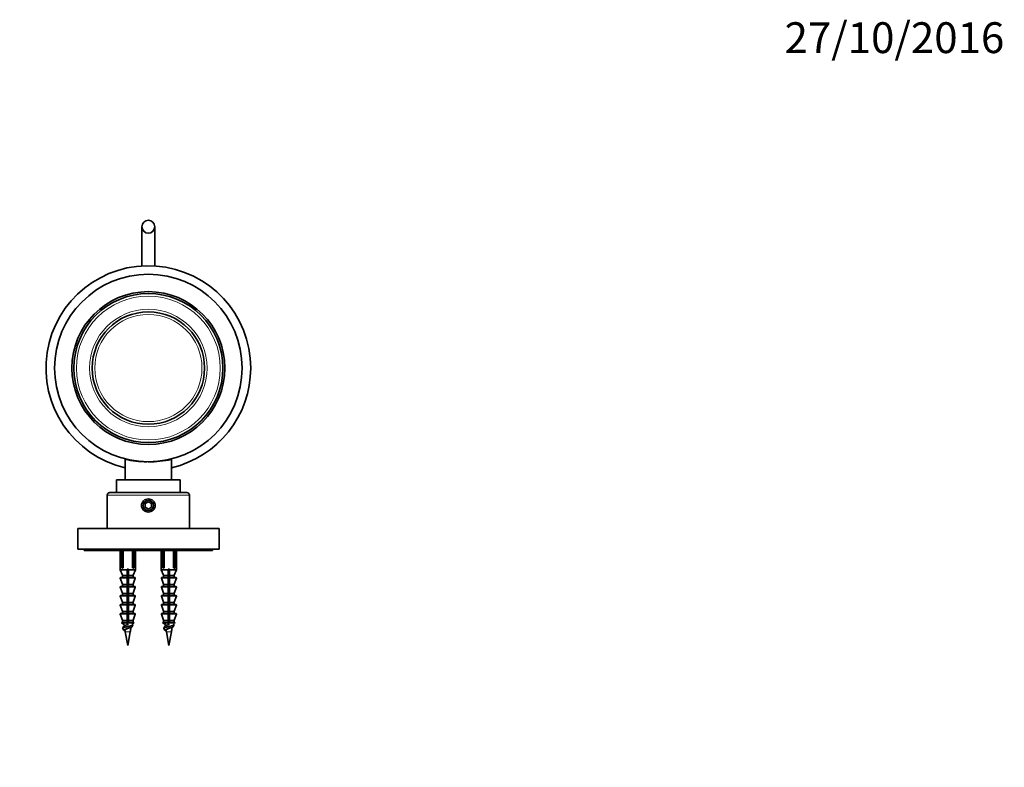
# Model space of a CAD drawing. Units: millimetres. Extents: x 0 to 754, y 0 to 1164.
# Drawn here: x 361 to 744, y 873 to 1164 of the extents above; entities that cross this region are included whole.
import ezdxf
from ezdxf import colors
from ezdxf.entities.mleader import LeaderData, LeaderLine
from ezdxf.math import Vec2, Vec3

# ---------------------------------------------------------------- set-up
doc = ezdxf.new("R2010")
doc.units = ezdxf.units.MM
doc.layers.add('DV2_Défaut', color=7, linetype='Continuous')
doc.layers.add('Défaut', color=7, linetype='Continuous')

# ---------------------------------------------------------------- blocks, each defined once
blk = doc.blocks.new('_DOT')
at = {"color": 0}
blk.add_line((0, 0), (-1, 0), dxfattribs=at)
at = {"color": 0, "const_width": 0.333}
blk.add_lwpolyline([(-0.1665, 0, 1), (0.1665, 0, 1)], format="xyb", close=True, dxfattribs=at)
blk = doc.blocks.new('SE1')
at = {"layer": 'DV2_Défaut', "color": 7, "linetype": 'Continuous', "lineweight": 35}
for p, q in [((408.53, 1083.49), (408.53, 1068.91)), ((413.53, 1068.91), (413.53, 1083.49)), ((408.53, 1068.91), (408.53, 1068.23)), ((413.53, 1068.21), (413.53, 1068.91)), ((402.03, 992.9), (402.03, 984.99)), ((420.03, 984.99), (420.03, 992.9)), ((407.03, 992.21), (407.03, 992.17)), ((415.03, 992.17), (415.03, 992.21)), ((423.43, 984.99), (398.63, 984.99)), ((398.63, 984.99), (398.63, 979.99)), ((423.43, 979.99), (423.43, 984.99)), ((395.03, 978.99), (395.03, 965.99)), ((396.03, 979.99), (426.03, 979.99)), ((427.03, 965.99), (427.03, 978.99)), ((411.03, 976.43), (409.78, 975.71)), ((409.78, 975.71), (409.78, 974.27)), ((409.78, 974.27), (411.03, 973.55)), ((412.28, 975.71), (411.03, 976.43)), ((411.03, 973.55), (412.28, 974.27)), ((412.28, 974.27), (412.28, 975.71)), ((438.53, 965.99), (383.53, 965.99)), ((383.53, 965.99), (383.53, 957.99)), ((438.53, 957.99), (438.53, 965.99)), ((438.53, 957.99), (383.53, 957.99)), ((386.03, 957.99), (386.03, 957.49)), ((436.03, 957.49), (436.03, 957.99)), ((436.03, 957.49), (386.03, 957.49)), ((400.03, 957.49), (400.03, 949.99)), ((400.66, 950.76), (400.66, 957.49)), ((401.19, 950.76), (401.19, 957.49)), ((404.86, 950.76), (404.86, 957.49)), ((405.4, 950.76), (405.4, 957.49)), ((406.03, 949.99), (406.03, 957.49)), ((416.03, 957.49), (416.03, 949.99)), ((416.66, 950.76), (416.66, 957.49)), ((417.19, 950.76), (417.19, 957.49)), ((420.86, 950.76), (420.86, 957.49)), ((421.4, 950.76), (421.4, 957.49)), ((422.03, 949.99), (422.03, 957.49)), ((400.66, 950.76), (401.19, 950.76)), ((400.86, 950.56), (400.66, 950.76)), ((400.95, 950.56), (400.86, 950.56)), ((404.86, 950.76), (405.4, 950.76)), ((405.2, 950.56), (405.1, 950.56)), ((405.2, 950.56), (405.4, 950.76)), ((416.66, 950.76), (417.19, 950.76)), ((416.86, 950.56), (416.66, 950.76)), ((416.95, 950.56), (416.86, 950.56)), ((420.86, 950.76), (421.4, 950.76)), ((421.2, 950.56), (421.1, 950.56)), ((421.4, 950.76), (421.2, 950.56)), ((402.78, 949.99), (400.03, 949.99)), ((400.03, 949.99), (400.91, 947.82)), ((400.11, 946.73), (400.92, 944.32)), ((400.3, 946.99), (402.78, 946.99)), ((400.93, 947.75), (400.93, 947.19)), ((402.78, 950.23), (403.28, 950.23)), ((402.78, 949.99), (402.78, 950.23)), ((402.78, 947.82), (402.78, 949.99)), ((402.78, 947.82), (402.78, 947.75)), ((402.78, 947.19), (402.78, 947.75)), ((402.78, 947.19), (402.78, 946.99)), ((402.78, 946.99), (402.78, 946.73)), ((402.78, 944.32), (402.78, 946.73)), ((403.28, 950.23), (403.28, 949.99)), ((403.28, 949.99), (406.03, 949.99)), ((403.28, 949.99), (403.28, 947.82)), ((403.28, 947.75), (403.28, 947.82)), ((403.28, 947.75), (403.28, 947.19)), ((403.28, 946.99), (403.28, 947.19)), ((403.28, 946.73), (403.28, 946.99)), ((405.75, 946.99), (403.28, 946.99)), ((403.28, 946.73), (403.28, 944.32)), ((405.13, 947.19), (405.13, 947.75)), ((405.14, 947.82), (406.03, 949.99)), ((405.14, 944.32), (405.94, 946.73)), ((418.78, 949.99), (416.03, 949.99)), ((416.03, 949.99), (416.91, 947.82)), ((416.11, 946.73), (416.92, 944.32)), ((416.3, 946.99), (418.78, 946.99)), ((416.93, 947.75), (416.93, 947.19)), ((418.78, 950.23), (418.78, 949.99)), ((419.28, 950.23), (418.78, 950.23)), ((418.78, 949.99), (418.78, 947.82)), ((418.78, 947.82), (418.78, 947.75)), ((418.78, 947.75), (418.78, 947.19)), ((418.78, 947.19), (418.78, 946.99)), ((418.78, 946.99), (418.78, 946.73)), ((418.78, 946.73), (418.78, 944.32)), ((419.28, 949.99), (419.28, 950.23)), ((419.28, 949.99), (422.03, 949.99)), ((419.28, 947.82), (419.28, 949.99)), ((419.28, 947.75), (419.28, 947.82)), ((419.28, 947.19), (419.28, 947.75)), ((419.28, 946.99), (419.28, 947.19)), ((419.28, 946.73), (419.28, 946.99)), ((421.75, 946.99), (419.28, 946.99)), ((419.28, 944.32), (419.28, 946.73)), ((421.13, 947.19), (421.13, 947.75)), ((421.14, 947.82), (422.03, 949.99)), ((421.14, 944.32), (421.94, 946.73)), ((400.11, 943.23), (400.92, 940.82)), ((400.3, 943.49), (402.78, 943.49)), ((400.93, 944.26), (400.93, 943.69)), ((402.78, 944.32), (402.78, 944.26)), ((402.78, 943.69), (402.78, 944.26)), ((402.78, 943.69), (402.78, 943.49)), ((402.78, 943.49), (402.78, 943.23)), ((402.78, 940.82), (402.78, 943.23)), ((403.28, 944.26), (403.28, 944.32)), ((403.28, 944.26), (403.28, 943.69)), ((403.28, 943.49), (403.28, 943.69)), ((403.28, 943.23), (403.28, 943.49)), ((405.75, 943.49), (403.28, 943.49)), ((403.28, 943.23), (403.28, 940.82)), ((405.13, 943.69), (405.13, 944.26)), ((405.14, 940.82), (405.94, 943.23)), ((416.11, 943.23), (416.92, 940.82)), ((416.3, 943.49), (418.78, 943.49)), ((416.93, 944.26), (416.93, 943.69)), ((418.78, 944.32), (418.78, 944.26)), ((418.78, 944.26), (418.78, 943.69)), ((418.78, 943.69), (418.78, 943.49)), ((418.78, 943.49), (418.78, 943.23)), ((418.78, 943.23), (418.78, 940.82)), ((419.28, 944.26), (419.28, 944.32)), ((419.28, 943.69), (419.28, 944.26)), ((419.28, 943.49), (419.28, 943.69)), ((419.28, 943.23), (419.28, 943.49)), ((421.75, 943.49), (419.28, 943.49)), ((419.28, 940.82), (419.28, 943.23)), ((421.13, 943.69), (421.13, 944.26)), ((421.14, 940.82), (421.94, 943.23)), ((400.11, 939.73), (400.92, 937.32)), ((400.3, 939.99), (402.78, 939.99)), ((400.93, 940.76), (400.93, 940.19)), ((402.78, 940.82), (402.78, 940.76)), ((402.78, 940.19), (402.78, 940.76)), ((402.78, 940.19), (402.78, 939.99)), ((402.78, 939.99), (402.78, 939.73)), ((402.78, 937.32), (402.78, 939.73)), ((403.28, 940.76), (403.28, 940.82)), ((403.28, 940.76), (403.28, 940.19)), ((403.28, 939.99), (403.28, 940.19)), ((403.28, 939.73), (403.28, 939.99)), ((405.75, 939.99), (403.28, 939.99)), ((403.28, 939.73), (403.28, 937.32)), ((405.13, 940.19), (405.13, 940.76)), ((405.14, 937.32), (405.94, 939.73)), ((416.11, 939.73), (416.92, 937.32)), ((416.3, 939.99), (418.78, 939.99)), ((416.93, 940.76), (416.93, 940.19)), ((418.78, 940.82), (418.78, 940.76)), ((418.78, 940.76), (418.78, 940.19)), ((418.78, 940.19), (418.78, 939.99)), ((418.78, 939.99), (418.78, 939.73)), ((418.78, 939.73), (418.78, 937.32)), ((419.28, 940.76), (419.28, 940.82)), ((419.28, 940.19), (419.28, 940.76)), ((419.28, 939.99), (419.28, 940.19)), ((419.28, 939.73), (419.28, 939.99)), ((421.75, 939.99), (419.28, 939.99)), ((419.28, 937.32), (419.28, 939.73)), ((421.13, 940.19), (421.13, 940.76)), ((421.14, 937.32), (421.94, 939.73)), ((400.11, 936.23), (400.92, 933.82)), ((400.3, 936.49), (402.78, 936.49)), ((400.93, 937.26), (400.93, 936.69)), ((402.78, 937.32), (402.78, 937.26)), ((402.78, 936.69), (402.78, 937.26)), ((402.78, 936.69), (402.78, 936.49)), ((402.78, 936.49), (402.78, 936.23)), ((402.78, 933.82), (402.78, 936.23)), ((403.28, 937.26), (403.28, 937.32)), ((403.28, 937.26), (403.28, 936.69)), ((403.28, 936.49), (403.28, 936.69)), ((403.28, 936.23), (403.28, 936.49)), ((405.75, 936.49), (403.28, 936.49)), ((403.28, 936.23), (403.28, 933.82)), ((405.13, 936.69), (405.13, 937.26)), ((405.14, 933.82), (405.94, 936.23)), ((416.11, 936.23), (416.92, 933.82)), ((416.3, 936.49), (418.78, 936.49)), ((416.93, 937.26), (416.93, 936.69)), ((418.78, 937.32), (418.78, 937.26)), ((418.78, 937.26), (418.78, 936.69)), ((418.78, 936.69), (418.78, 936.49)), ((418.78, 936.49), (418.78, 936.23)), ((418.78, 936.23), (418.78, 933.82)), ((419.28, 937.26), (419.28, 937.32)), ((419.28, 936.69), (419.28, 937.26)), ((419.28, 936.49), (419.28, 936.69)), ((419.28, 936.23), (419.28, 936.49)), ((421.75, 936.49), (419.28, 936.49)), ((419.28, 933.82), (419.28, 936.23)), ((421.13, 936.69), (421.13, 937.26)), ((421.14, 933.82), (421.94, 936.23)), ((400.11, 932.73), (400.92, 930.32)), ((400.3, 932.99), (402.78, 932.99)), ((400.93, 933.76), (400.93, 933.19)), ((402.78, 933.82), (402.78, 933.76)), ((402.78, 933.19), (402.78, 933.76)), ((402.78, 933.19), (402.78, 932.99)), ((402.78, 932.99), (402.78, 932.73)), ((402.78, 930.32), (402.78, 932.73)), ((403.28, 933.76), (403.28, 933.82)), ((403.28, 933.76), (403.28, 933.19)), ((403.28, 932.99), (403.28, 933.19)), ((403.28, 932.73), (403.28, 932.99)), ((405.75, 932.99), (403.28, 932.99)), ((403.28, 932.73), (403.28, 930.32)), ((405.13, 933.19), (405.13, 933.76)), ((405.14, 930.32), (405.94, 932.73)), ((416.11, 932.73), (416.92, 930.32)), ((416.3, 932.99), (418.78, 932.99)), ((416.93, 933.76), (416.93, 933.19)), ((418.78, 933.82), (418.78, 933.76)), ((418.78, 933.76), (418.78, 933.19)), ((418.78, 933.19), (418.78, 932.99)), ((418.78, 932.99), (418.78, 932.73)), ((418.78, 932.73), (418.78, 930.32)), ((419.28, 933.76), (419.28, 933.82)), ((419.28, 933.19), (419.28, 933.76)), ((419.28, 932.99), (419.28, 933.19)), ((419.28, 932.73), (419.28, 932.99)), ((419.28, 932.99), (421.75, 932.99)), ((419.28, 930.32), (419.28, 932.73)), ((421.13, 933.19), (421.13, 933.76)), ((421.14, 930.32), (421.94, 932.73)), ((400.75, 929.13), (401.65, 928.68)), ((400.93, 930.26), (400.93, 929.69)), ((402.78, 930.32), (402.78, 930.26)), ((402.78, 929.69), (402.78, 930.26)), ((402.78, 929.69), (402.78, 929.5)), ((402.78, 929.5), (402.78, 929.13)), ((402.78, 929.13), (402.78, 928.55)), ((403.02, 929.61), (403.02, 929.61)), ((403.03, 928.61), (403.03, 928.61)), ((403.28, 930.26), (403.28, 930.32)), ((403.28, 930.26), (403.28, 929.69)), ((403.28, 929.5), (403.28, 929.69)), ((403.28, 929.13), (403.28, 929.5)), ((405.13, 929.69), (405.13, 930.26)), ((416.75, 929.13), (417.65, 928.68)), ((416.93, 930.26), (416.93, 929.69)), ((418.78, 930.32), (418.78, 930.26)), ((418.78, 930.26), (418.78, 929.69)), ((418.78, 929.69), (418.78, 929.5)), ((418.78, 929.5), (418.78, 929.13)), ((418.78, 929.13), (418.78, 928.61)), ((419.02, 929.61), (419.02, 929.61)), ((419.03, 928.61), (419.03, 928.61)), ((419.28, 930.26), (419.28, 930.32)), ((419.28, 929.69), (419.28, 930.26)), ((419.28, 929.5), (419.28, 929.69)), ((419.28, 929.13), (419.28, 929.5)), ((421.13, 929.69), (421.13, 930.26)), ((401.97, 926.34), (401.55, 926.34)), ((402.07, 925.75), (403.03, 920.49)), ((403.02, 927.11), (403.02, 927.11)), ((403.03, 920.49), (403.98, 925.75)), ((417.97, 926.34), (417.55, 926.34)), ((418.07, 925.75), (419.03, 920.49)), ((419.02, 927.11), (419.02, 927.11)), ((419.03, 920.49), (419.98, 925.75))]:
    blk.add_line(p, q, dxfattribs=at)
at = {"layer": 'DV2_Défaut', "color": 7, "linetype": 'Continuous', "lineweight": 18}
for p, q in [((407.79, 992.21), (407.79, 992.17)), ((414.26, 992.21), (414.26, 992.17)), ((427.03, 978.99), (395.03, 978.99)), ((402.78, 946.73), (400.11, 946.73)), ((400.91, 947.82), (402.78, 947.82)), ((402.78, 947.75), (400.93, 947.75)), ((400.93, 947.19), (402.78, 947.19)), ((405.14, 947.82), (403.28, 947.82)), ((403.28, 947.75), (405.13, 947.75)), ((405.13, 947.19), (403.28, 947.19)), ((403.28, 946.73), (405.94, 946.73)), ((418.78, 946.73), (416.11, 946.73)), ((416.91, 947.82), (418.78, 947.82)), ((418.78, 947.75), (416.93, 947.75)), ((416.93, 947.19), (418.78, 947.19)), ((419.28, 947.82), (421.14, 947.82)), ((419.28, 947.75), (421.13, 947.75)), ((421.13, 947.19), (419.28, 947.19)), ((419.28, 946.73), (421.94, 946.73)), ((402.78, 943.23), (400.11, 943.23)), ((402.78, 944.32), (400.92, 944.32)), ((402.78, 944.26), (400.93, 944.26)), ((400.93, 943.69), (402.78, 943.69)), ((405.14, 944.32), (403.28, 944.32)), ((403.28, 944.26), (405.13, 944.26)), ((405.13, 943.69), (403.28, 943.69)), ((403.28, 943.23), (405.94, 943.23)), ((418.78, 943.23), (416.11, 943.23)), ((416.92, 944.32), (418.78, 944.32)), ((418.78, 944.26), (416.93, 944.26)), ((416.93, 943.69), (418.78, 943.69)), ((421.14, 944.32), (419.28, 944.32)), ((419.28, 944.26), (421.13, 944.26)), ((421.13, 943.69), (419.28, 943.69)), ((419.28, 943.23), (421.94, 943.23)), ((402.78, 939.73), (400.11, 939.73)), ((400.92, 940.82), (402.78, 940.82)), ((402.78, 940.76), (400.93, 940.76)), ((400.93, 940.19), (402.78, 940.19)), ((405.14, 940.82), (403.28, 940.82)), ((403.28, 940.76), (405.13, 940.76)), ((405.13, 940.19), (403.28, 940.19)), ((403.28, 939.73), (405.94, 939.73)), ((418.78, 939.73), (416.11, 939.73)), ((416.92, 940.82), (418.78, 940.82)), ((418.78, 940.76), (416.93, 940.76)), ((416.93, 940.19), (418.78, 940.19)), ((421.14, 940.82), (419.28, 940.82)), ((419.28, 940.76), (421.13, 940.76)), ((421.13, 940.19), (419.28, 940.19)), ((419.28, 939.73), (421.94, 939.73)), ((402.78, 936.23), (400.11, 936.23)), ((400.92, 937.32), (402.78, 937.32)), ((402.78, 937.26), (400.93, 937.26)), ((400.93, 936.69), (402.78, 936.69)), ((405.14, 937.32), (403.28, 937.32)), ((403.28, 937.26), (405.13, 937.26)), ((405.13, 936.69), (403.28, 936.69)), ((403.28, 936.23), (405.94, 936.23)), ((418.78, 936.23), (416.11, 936.23)), ((416.92, 937.32), (418.78, 937.32)), ((418.78, 937.26), (416.93, 937.26)), ((416.93, 936.69), (418.78, 936.69)), ((421.14, 937.32), (419.28, 937.32)), ((419.28, 937.26), (421.13, 937.26)), ((421.13, 936.69), (419.28, 936.69)), ((419.28, 936.23), (421.94, 936.23)), ((402.78, 932.73), (400.11, 932.73)), ((402.78, 933.82), (400.92, 933.82)), ((402.78, 933.76), (400.93, 933.76)), ((402.78, 933.19), (400.93, 933.19)), ((405.14, 933.82), (403.28, 933.82)), ((403.28, 933.76), (405.13, 933.76)), ((403.28, 933.19), (405.13, 933.19)), ((403.28, 932.73), (405.94, 932.73)), ((418.78, 932.73), (416.11, 932.73)), ((416.92, 933.82), (418.78, 933.82)), ((418.78, 933.76), (416.93, 933.76)), ((416.93, 933.19), (418.78, 933.19)), ((421.14, 933.82), (419.28, 933.82)), ((419.28, 933.76), (421.13, 933.76)), ((421.13, 933.19), (419.28, 933.19)), ((419.28, 932.73), (421.94, 932.73)), ((402.78, 929.13), (400.75, 929.13)), ((402.78, 929.5), (400.78, 929.5)), ((400.92, 930.32), (402.78, 930.32)), ((402.78, 930.26), (400.93, 930.26)), ((400.93, 929.69), (402.78, 929.69)), ((405.14, 930.32), (403.28, 930.32)), ((403.28, 930.26), (405.13, 930.26)), ((405.13, 929.69), (403.28, 929.69)), ((405.27, 929.5), (403.28, 929.5)), ((403.28, 929.13), (405.3, 929.13)), ((418.78, 929.13), (416.75, 929.13)), ((416.78, 929.5), (418.78, 929.5)), ((416.92, 930.32), (418.78, 930.32)), ((418.78, 930.26), (416.93, 930.26)), ((416.93, 929.69), (418.78, 929.69)), ((421.14, 930.32), (419.28, 930.32)), ((419.28, 930.26), (421.13, 930.26)), ((421.13, 929.69), (419.28, 929.69)), ((419.28, 929.5), (421.27, 929.5)), ((419.28, 929.13), (421.3, 929.13)), ((403.98, 925.75), (402.07, 925.75)), ((419.98, 925.75), (418.07, 925.75))]:
    blk.add_line(p, q, dxfattribs=at)
at = {"layer": 'DV2_Défaut', "color": 7, "linetype": 'Continuous', "lineweight": 35}
for centre, radius in [((411.03, 1083.49), 2.5), ((411.03, 1028.49), 36.5), ((411.03, 1028.49), 29.75), ((411.03, 1028.49), 29), ((411.03, 1028.49), 21.86), ((411.03, 974.99), 2)]:
    blk.add_circle(centre, radius, dxfattribs=at)
at = {"layer": 'DV2_Défaut', "color": 7, "linetype": 'Continuous', "lineweight": 18}
for radius in [28, 22.86, 20.86]:
    blk.add_circle((411.03, 1028.49), radius, dxfattribs=at)
at = {"layer": 'DV2_Défaut', "color": 7, "linetype": 'Continuous', "lineweight": 35}
for centre, radius, start, end in [((411.03, 1028.49), 39.83, 0, 256.9406), ((411.03, 1028.49), 39.83, 283.0594, 0), ((411.03, 1036.99), 45, 258.463, 269.2341), ((411.03, 1036.99), 45, 269.942, 281.537), ((396.03, 978.99), 1, 90, 180), ((426.03, 978.99), 1, 0, 90), ((403.03, 948.39), 3, 127.8069, 133.6629), ((403.03, 948.39), 3, 46.3371, 52.1931), ((419.03, 948.39), 3, 127.8069, 133.6629), ((419.03, 948.39), 3, 46.3371, 52.1931), ((400.3, 946.79), 0.2, 90, 198.4349), ((400.73, 947.19), 0.2, 270, 0), ((400.73, 947.75), 0.2, 0, 22.249), ((405.33, 947.75), 0.2, 157.751, 180), ((405.33, 947.19), 0.2, 180, 270), ((405.75, 946.79), 0.2, 341.5651, 90), ((416.3, 946.79), 0.2, 90, 198.4349), ((416.73, 947.19), 0.2, 270, 0), ((416.73, 947.75), 0.2, 0, 22.249), ((421.33, 947.75), 0.2, 157.751, 180), ((421.33, 947.19), 0.2, 180, 270), ((421.75, 946.79), 0.2, 341.5651, 90), ((400.3, 943.29), 0.2, 90, 198.4349), ((400.73, 943.69), 0.2, 270, 0), ((400.73, 944.26), 0.2, 0, 18.4349), ((405.33, 944.26), 0.2, 161.5651, 180), ((405.33, 943.69), 0.2, 180, 270), ((405.75, 943.29), 0.2, 341.5651, 90), ((416.3, 943.29), 0.2, 90, 198.4349), ((416.73, 943.69), 0.2, 270, 0), ((416.73, 944.26), 0.2, 0, 18.4349), ((421.33, 944.26), 0.2, 161.5651, 180), ((421.33, 943.69), 0.2, 180, 270), ((421.75, 943.29), 0.2, 341.5651, 90), ((400.3, 939.79), 0.2, 90, 198.4349), ((400.73, 940.19), 0.2, 270, 0), ((400.73, 940.76), 0.2, 0, 18.4349), ((405.33, 940.76), 0.2, 161.5651, 180), ((405.33, 940.19), 0.2, 180, 270), ((405.75, 939.79), 0.2, 341.5651, 90), ((416.3, 939.79), 0.2, 90, 198.4349), ((416.73, 940.19), 0.2, 270, 0), ((416.73, 940.76), 0.2, 0, 18.4349), ((421.33, 940.76), 0.2, 161.5651, 180), ((421.33, 940.19), 0.2, 180, 270), ((421.75, 939.79), 0.2, 341.5651, 90), ((400.3, 936.29), 0.2, 90, 198.4349), ((400.73, 936.69), 0.2, 270, 0), ((400.73, 937.26), 0.2, 0, 18.4349), ((-53.62, 684.65), 520.09, 28.9609, 28.9619), ((405.33, 937.26), 0.2, 161.5651, 180), ((405.33, 936.69), 0.2, 180, 270), ((405.75, 936.29), 0.2, 341.5651, 90), ((416.3, 936.29), 0.2, 90, 198.4349), ((416.73, 936.69), 0.2, 270, 0), ((416.73, 937.26), 0.2, 0, 18.4349), ((-37.62, 684.65), 520.09, 28.9609, 28.9619), ((421.33, 937.26), 0.2, 161.5651, 180), ((421.33, 936.69), 0.2, 180, 270), ((421.75, 936.29), 0.2, 341.5651, 90), ((400.3, 932.79), 0.2, 90, 198.4349), ((400.73, 933.19), 0.2, 270, 0), ((400.73, 933.76), 0.2, 0, 18.4349), ((405.33, 933.76), 0.2, 161.5651, 180), ((405.33, 933.19), 0.2, 180, 270), ((405.75, 932.79), 0.2, 341.5651, 90), ((416.3, 932.79), 0.2, 90, 198.4349), ((416.73, 933.19), 0.2, 270, 0), ((416.73, 933.76), 0.2, 0, 18.4349), ((421.33, 933.76), 0.2, 161.5651, 180), ((421.33, 933.19), 0.2, 180, 270), ((421.75, 932.79), 0.2, 341.5651, 90), ((400.84, 929.31), 0.2, 106.5622, 243.4349), ((400.73, 929.69), 0.2, 286.5622, 0), ((400.73, 930.26), 0.2, 0, 18.4349), ((-73.19, 1190.23), 542.25, 330.9941, 331.0855), ((441.44, 932.9), 40.02, 186.0628, 186.7298), ((364.61, 932.9), 40.02, 349.7072, 352.1867), ((897.27, 655.07), 563.08, 150.9543, 151.0429), ((911.89, 1210.05), 579.8, 209.00761, 209.04754), ((405.33, 930.26), 0.2, 161.5651, 180), ((405.33, 929.69), 0.2, 180, 253.4378), ((405.21, 929.31), 0.2, 296.5651, 73.4378), ((416.84, 929.31), 0.2, 106.5622, 243.4349), ((416.73, 929.69), 0.2, 286.5622, 0), ((416.73, 930.26), 0.2, 0, 18.4349), ((-57.19, 1190.23), 542.25, 330.9941, 331.0855), ((457.44, 932.9), 40.02, 186.0628, 186.7298), ((380.61, 932.9), 40.02, 349.7072, 352.1867), ((913.27, 655.07), 563.08, 150.9543, 151.0429), ((927.89, 1210.05), 579.8, 209.00761, 209.04754), ((421.33, 930.26), 0.2, 161.5651, 180), ((421.33, 929.69), 0.2, 180, 253.4378), ((421.21, 929.31), 0.2, 296.5651, 73.4378), ((441.44, 932.9), 40.02, 189.2224, 190.2928), ((457.44, 932.9), 40.02, 189.2224, 190.2928)]:
    blk.add_arc(centre, radius, start, end, dxfattribs=at)
at = {"layer": 'DV2_Défaut', "color": 7, "linetype": 'Continuous', "lineweight": 18}
for start, end in [(0, 256.9385), (283.0615, 0)]:
    blk.add_arc((411.03, 1028.49), 39.82, start, end, dxfattribs=at)
for start_param, end_param in [(3.141026, 3.573006), (5.851772, 6.283185), (0, 0.008129)]:
    blk.add_ellipse((411.03, 1068.91), major_axis=(2.5, 0), ratio=0.624233, start_param=start_param, end_param=end_param, dxfattribs=at)
at = {"layer": 'DV2_Défaut', "color": 7, "linetype": 'Continuous', "lineweight": 35}
for points, knots in [([(411.03, 977.56), (411.37, 977.56), (412.06, 977.42), (412.95, 976.86), (413.53, 976), (413.75, 974.99), (413.53, 973.98), (412.95, 973.12), (412.06, 972.56), (411.02, 972.35), (409.99, 972.56), (409.11, 973.12), (408.52, 973.98), (408.3, 974.99), (408.52, 976), (409.11, 976.86), (409.99, 977.42), (410.68, 977.56), (411.03, 977.56)], [0, 0, 0, 0, 0.063414, 0.126344, 0.188478, 0.250023, 0.311561, 0.37365, 0.43662, 0.500161, 0.563542, 0.626381, 0.688501, 0.750083, 0.811675, 0.873803, 0.936646, 1, 1, 1, 1]), ([(402.77, 949.59), (402.84, 949.6), (402.92, 949.62), (402.99, 949.64), (403.09, 949.66), (403.18, 949.69), (403.28, 949.71)], [0, 0, 0, 0, 0.432601, 0.432601, 0.432601, 1, 1, 1, 1]), ([(402.77, 947.09), (402.86, 947.11), (402.95, 947.13), (403.03, 947.15), (403.11, 947.17), (403.2, 947.19), (403.28, 947.21)], [0, 0, 0, 0, 0.512496, 0.512496, 0.512496, 1, 1, 1, 1]), ([(418.77, 949.59), (418.84, 949.6), (418.92, 949.62), (418.99, 949.64), (419.09, 949.66), (419.18, 949.69), (419.28, 949.71)], [0, 0, 0, 0, 0.432601, 0.432601, 0.432601, 1, 1, 1, 1]), ([(418.77, 947.09), (418.86, 947.11), (418.95, 947.13), (419.03, 947.15), (419.11, 947.17), (419.2, 947.19), (419.28, 947.21)], [0, 0, 0, 0, 0.512496, 0.512496, 0.512496, 1, 1, 1, 1]), ([(402.77, 944.59), (402.87, 944.61), (402.97, 944.64), (403.08, 944.66), (403.14, 944.68), (403.21, 944.69), (403.28, 944.71)], [0, 0, 0, 0, 0.5965165, 0.5965165, 0.5965165, 1, 1, 1, 1]), ([(403.28, 942.91), (403.24, 942.91), (403.2, 942.9), (403.03, 942.86), (402.9, 942.84), (402.77, 942.81)], [0, 0, 0, 0, 0.236775, 0.236775, 1, 1, 1, 1]), ([(418.77, 944.59), (418.87, 944.61), (418.97, 944.64), (419.08, 944.66), (419.14, 944.68), (419.21, 944.69), (419.28, 944.71)], [0, 0, 0, 0, 0.5965165, 0.5965165, 0.5965165, 1, 1, 1, 1]), ([(419.28, 942.91), (419.24, 942.91), (419.2, 942.9), (419.03, 942.86), (418.9, 942.84), (418.77, 942.81)], [0, 0, 0, 0, 0.236775, 0.236775, 1, 1, 1, 1]), ([(402.77, 942.09), (402.89, 942.11), (403, 942.14), (403.12, 942.17), (403.17, 942.18), (403.23, 942.2), (403.28, 942.21)], [0, 0, 0, 0, 0.679816, 0.679816, 0.679816, 1, 1, 1, 1]), ([(403.28, 940.41), (403.17, 940.39), (403.07, 940.37), (402.9, 940.34), (402.84, 940.33), (402.77, 940.31)], [0, 0, 0, 0, 0.6236253, 0.6236253, 1, 1, 1, 1]), ([(402.77, 939.58), (402.9, 939.62), (403.03, 939.65), (403.16, 939.68), (403.2, 939.69), (403.24, 939.7), (403.28, 939.71)], [0, 0, 0, 0, 0.760085, 0.760085, 0.760085, 1, 1, 1, 1]), ([(418.77, 942.09), (418.89, 942.11), (419, 942.14), (419.12, 942.17), (419.17, 942.18), (419.23, 942.2), (419.28, 942.21)], [0, 0, 0, 0, 0.679816, 0.679816, 0.679816, 1, 1, 1, 1]), ([(419.28, 940.41), (419.17, 940.39), (419.07, 940.37), (418.9, 940.34), (418.84, 940.33), (418.77, 940.31)], [0, 0, 0, 0, 0.623625, 0.623625, 1, 1, 1, 1]), ([(418.77, 939.58), (418.9, 939.62), (419.03, 939.65), (419.16, 939.68), (419.2, 939.69), (419.24, 939.7), (419.28, 939.71)], [0, 0, 0, 0, 0.7600853, 0.7600853, 0.7600853, 1, 1, 1, 1]), ([(403.28, 938.64), (403.14, 938.61), (403.01, 938.57), (402.84, 938.53), (402.8, 938.52), (402.77, 938.52)], [0, 0, 0, 0, 0.803986, 0.803986, 1, 1, 1, 1]), ([(402.77, 937.08), (402.91, 937.12), (403.06, 937.16), (403.2, 937.19), (403.23, 937.2), (403.25, 937.21), (403.28, 937.21)], [0, 0, 0, 0, 0.844364, 0.844364, 0.844364, 1, 1, 1, 1]), ([(403.28, 936.14), (403.19, 936.12), (403.1, 936.1), (402.93, 936.05), (402.85, 936.03), (402.77, 936.02)], [0, 0, 0, 0, 0.538219, 0.538219, 1, 1, 1, 1]), ([(419.28, 938.64), (419.14, 938.61), (419.01, 938.57), (418.84, 938.53), (418.8, 938.52), (418.77, 938.52)], [0, 0, 0, 0, 0.803986, 0.803986, 1, 1, 1, 1]), ([(418.77, 937.08), (418.91, 937.12), (419.06, 937.16), (419.2, 937.19), (419.23, 937.2), (419.27, 937.21), (419.3, 937.22)], [0, 0, 0, 0, 0.80776, 0.80776, 0.80776, 1, 1, 1, 1]), ([(419.28, 936.14), (419.19, 936.12), (419.1, 936.1), (418.93, 936.05), (418.85, 936.03), (418.77, 936.02)], [0, 0, 0, 0, 0.538219, 0.538219, 1, 1, 1, 1]), ([(402.77, 934.58), (402.93, 934.62), (403.09, 934.66), (403.24, 934.7), (403.25, 934.71), (403.26, 934.71), (403.28, 934.71)], [0, 0, 0, 0, 0.928037, 0.928037, 0.928037, 1, 1, 1, 1]), ([(403.28, 933.64), (403.23, 933.63), (403.19, 933.62), (403.02, 933.58), (402.89, 933.54), (402.77, 933.51)], [0, 0, 0, 0, 0.273871, 0.273871, 1, 1, 1, 1]), ([(402.77, 932.07), (402.81, 932.08), (402.85, 932.09), (402.89, 932.1), (403.02, 932.13), (403.15, 932.17), (403.28, 932.2)], [0, 0, 0, 0, 0.225828, 0.225828, 0.225828, 1, 1, 1, 1]), ([(418.77, 934.58), (418.93, 934.62), (419.09, 934.66), (419.24, 934.7), (419.25, 934.71), (419.26, 934.71), (419.28, 934.71)], [0, 0, 0, 0, 0.928037, 0.928037, 0.928037, 1, 1, 1, 1]), ([(419.28, 933.64), (419.23, 933.63), (419.19, 933.62), (419.02, 933.58), (418.89, 933.54), (418.77, 933.51)], [0, 0, 0, 0, 0.273871, 0.273871, 1, 1, 1, 1]), ([(418.77, 932.07), (418.81, 932.08), (418.85, 932.09), (418.89, 932.1), (419.02, 932.13), (419.15, 932.17), (419.28, 932.2)], [0, 0, 0, 0, 0.225828, 0.225828, 0.225828, 1, 1, 1, 1]), ([(405.01, 928.53), (405.02, 928.52), (405.02, 928.51), (405.04, 928.41), (404.88, 928.31), (404.29, 928.13), (403.86, 928.03), (402.94, 927.84), (402.44, 927.75), (401.62, 927.56), (401.3, 927.47), (401.1, 927.35), (401.06, 927.32), (401.05, 927.29)], [0, 0, 0, 0, 0.023414, 0.023414, 0.2510478, 0.2510478, 0.4786816, 0.4786816, 0.7063154, 0.7063154, 0.9339492, 0.9339492, 1, 1, 1, 1]), ([(404.59, 927.68), (404.55, 927.61), (404.44, 927.54), (404.03, 927.38), (403.69, 927.28), (402.95, 927.09), (402.56, 927), (401.92, 926.81), (401.66, 926.72), (401.41, 926.53), (401.42, 926.44), (401.55, 926.34)], [0, 0, 0, 0, 0.159623, 0.159623, 0.369717, 0.369717, 0.579811, 0.579811, 0.789906, 0.789906, 1, 1, 1, 1]), ([(403.28, 928.68), (402.92, 928.59), (402.55, 928.5), (401.92, 928.31), (401.66, 928.22), (401.5, 928.1), (401.48, 928.07), (401.46, 928.05)], [0, 0, 0, 0, 0.431084, 0.431084, 0.879983, 0.879983, 1, 1, 1, 1]), ([(421.01, 928.53), (421.02, 928.52), (421.02, 928.51), (421.04, 928.41), (420.88, 928.31), (420.29, 928.13), (419.86, 928.03), (418.94, 927.84), (418.44, 927.75), (417.62, 927.56), (417.3, 927.47), (417.1, 927.35), (417.06, 927.32), (417.05, 927.29)], [0, 0, 0, 0, 0.023414, 0.023414, 0.2510478, 0.2510478, 0.4786816, 0.4786816, 0.7063154, 0.7063154, 0.9339492, 0.9339492, 1, 1, 1, 1]), ([(420.59, 927.68), (420.55, 927.61), (420.44, 927.54), (420.03, 927.38), (419.69, 927.28), (418.95, 927.09), (418.56, 927), (417.92, 926.81), (417.66, 926.72), (417.41, 926.53), (417.42, 926.44), (417.55, 926.34)], [0, 0, 0, 0, 0.159623, 0.159623, 0.369717, 0.369717, 0.579811, 0.579811, 0.789906, 0.789906, 1, 1, 1, 1]), ([(419.28, 928.68), (418.92, 928.59), (418.55, 928.5), (417.92, 928.31), (417.66, 928.22), (417.5, 928.1), (417.48, 928.07), (417.46, 928.05)], [0, 0, 0, 0, 0.431084, 0.431084, 0.879983, 0.879983, 1, 1, 1, 1]), ([(401.94, 926.49), (401.94, 926.53), (401.95, 926.58), (401.98, 926.62), (402.02, 926.67), (402.08, 926.72), (402.16, 926.76), (402.23, 926.81), (402.33, 926.86), (402.44, 926.9), (402.56, 926.95), (402.68, 926.99), (402.81, 927.04), (402.88, 927.06), (402.95, 927.09), (403.02, 927.11)], [0, 0, 0, 0, 0.20737, 0.20737, 0.20737, 0.428242, 0.428242, 0.428242, 0.652602, 0.652602, 0.652602, 0.880481, 0.880481, 0.880481, 1, 1, 1, 1]), ([(417.94, 926.49), (417.94, 926.53), (417.95, 926.58), (417.98, 926.62), (418.02, 926.67), (418.08, 926.72), (418.16, 926.76), (418.23, 926.81), (418.33, 926.86), (418.44, 926.9), (418.56, 926.95), (418.68, 926.99), (418.81, 927.04), (418.88, 927.06), (418.95, 927.09), (419.02, 927.11)], [0, 0, 0, 0, 0.20737, 0.20737, 0.20737, 0.428242, 0.428242, 0.428242, 0.652602, 0.652602, 0.652602, 0.880481, 0.880481, 0.880481, 1, 1, 1, 1])]:
    blk.add_open_spline(points, degree=3, knots=knots, dxfattribs=at)
for points in [[(403.28, 948.64), (403.11, 948.6), (402.94, 948.56), (402.77, 948.52)], [(403.28, 947.91), (403.11, 947.88), (402.94, 947.85), (402.77, 947.81)], [(419.28, 948.64), (419.11, 948.6), (418.94, 948.56), (418.77, 948.52)], [(419.28, 947.91), (419.11, 947.88), (418.94, 947.85), (418.77, 947.81)], [(403.28, 943.64), (403.11, 943.6), (402.93, 943.55), (402.76, 943.51)], [(403.28, 946.14), (403.11, 946.1), (402.94, 946.06), (402.77, 946.01)], [(403.28, 945.41), (403.11, 945.38), (402.94, 945.35), (402.77, 945.31)], [(419.3, 943.65), (419.12, 943.6), (418.94, 943.56), (418.76, 943.51)], [(419.28, 946.14), (419.11, 946.1), (418.94, 946.06), (418.77, 946.01)], [(419.28, 945.41), (419.11, 945.38), (418.94, 945.35), (418.77, 945.31)], [(403.28, 941.14), (403.11, 941.1), (402.94, 941.06), (402.77, 941.02)], [(419.28, 941.14), (419.11, 941.1), (418.94, 941.06), (418.77, 941.02)], [(403.28, 937.91), (403.11, 937.88), (402.94, 937.85), (402.77, 937.81)], [(403.28, 935.41), (403.11, 935.38), (402.94, 935.35), (402.77, 935.31)], [(419.28, 937.91), (419.11, 937.88), (418.94, 937.85), (418.77, 937.81)], [(419.28, 935.41), (419.11, 935.38), (418.94, 935.35), (418.77, 935.31)], [(403.28, 931.18), (403.11, 931.13), (402.94, 931.09), (402.77, 931.05)], [(403.31, 932.92), (403.14, 932.89), (402.95, 932.85), (402.78, 932.81)], [(403.28, 931.18), (403.2, 931.16), (403.11, 931.14), (403.03, 931.11)], [(419.28, 931.18), (419.11, 931.13), (418.94, 931.09), (418.77, 931.05)], [(419.28, 932.91), (419.11, 932.88), (418.94, 932.85), (418.78, 932.81)], [(419.28, 931.18), (419.2, 931.16), (419.11, 931.14), (419.03, 931.11)], [(403.28, 929.68), (403.11, 929.64), (402.94, 929.59), (402.77, 929.55)], [(402.77, 929.54), (402.86, 929.57), (402.94, 929.59), (403.02, 929.61)], [(403.28, 930.41), (403.11, 930.38), (402.94, 930.35), (402.78, 930.31)], [(403.28, 928.69), (403.19, 928.66), (403.11, 928.64), (403.03, 928.61)], [(419.28, 930.41), (419.11, 930.38), (418.94, 930.35), (418.77, 930.31)], [(419.28, 929.68), (419.11, 929.63), (418.94, 929.59), (418.77, 929.55)], [(418.77, 929.54), (418.86, 929.57), (418.94, 929.59), (419.02, 929.61)], [(419.28, 928.69), (419.19, 928.66), (419.11, 928.64), (419.03, 928.61)], [(401.03, 927.24), (401.17, 926.99), (401.31, 926.74), (401.45, 926.49)], [(417.03, 927.24), (417.17, 926.99), (417.31, 926.74), (417.45, 926.49)]]:
    blk.add_open_spline(points, degree=3, dxfattribs=at)

msp = doc.modelspace()

# ---------------------------------------------------------------- block references
at = {"layer": 'Défaut'}
msp.add_blockref('SE1', (0, 0), dxfattribs=at)

# ---------------------------------------------------------------- leaders
at = {"layer": 'Défaut', "color": 7, "linetype": 'Continuous', "lineweight": 18}
ml = msp.add_multileader_mtext('Standard', dxfattribs=at)
ml.set_content('{\\pxsm0.9;\\fSolid Edge ISO|b1||i0||c0|p34;\\W1.;27/10/2016\\P}', color=256)
ml.set_leader_properties()
ml.set_arrow_properties(name='DOT')
ml.build(insert=Vec2(0, 0))
ml.multileader.update_dxf_attribs({"leader_type": 0, "dogleg_length": 0, "arrow_head_size": 12})
ctx = ml.context
ctx.base_point, ctx.char_height, ctx.arrow_head_size, ctx.landing_gap_size = Vec3(656.6, 1156.97), 12, 12, 4.2
notes = []
notes.append((ctx, [(0, (0, 0, 0), (0, 0), (1, 0), 1, [])]))
ctx.mtext.insert = Vec3(658.6, 1163.09)
for ctx, leaders in notes:
    for number, flags, end, landing, length, lines in leaders:
        leader = LeaderData()
        leader.index, (leader.has_last_leader_line, leader.has_dogleg_vector, leader.attachment_direction) = number, flags
        leader.last_leader_point, leader.dogleg_vector, leader.dogleg_length = Vec3(end), Vec3(landing), length
        for number, points, colour, breaks in lines:
            line = LeaderLine()
            line.index, line.vertices, line.color, line.breaks = number, Vec3.list(points), colors.encode_raw_color(colour), breaks
            leader.lines.append(line)
        ctx.leaders.append(leader)

doc.saveas('drawing.dxf')
